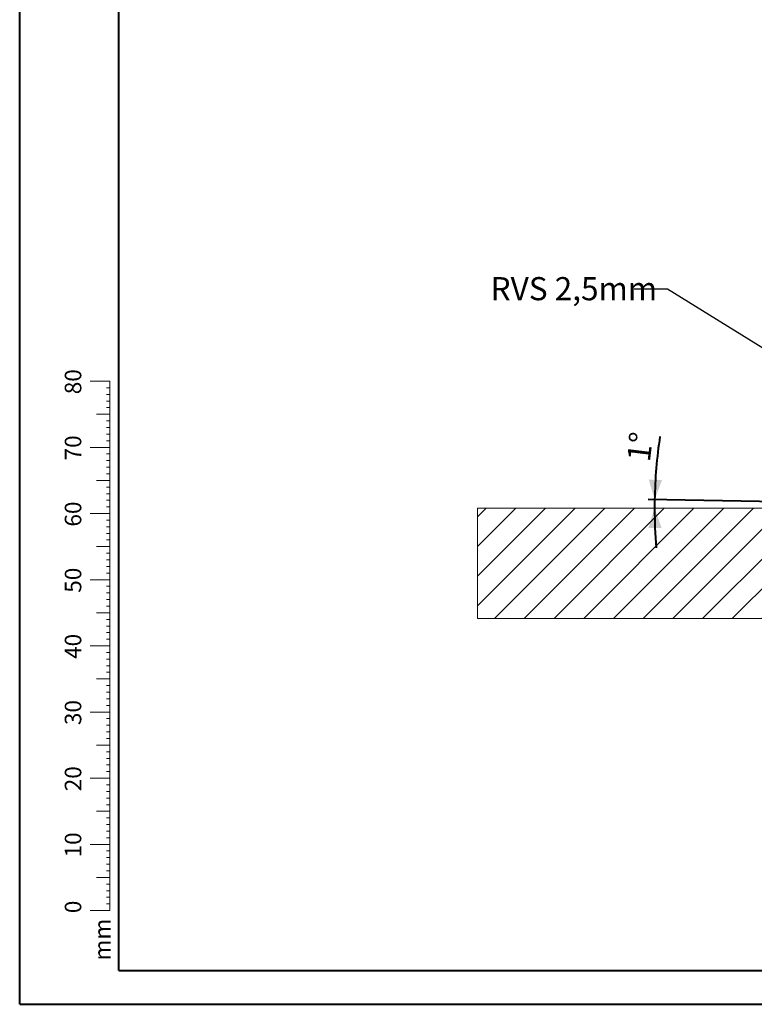
# Model space of a CAD drawing. Units: millimetres. Extents: x 0 to 42, y 0 to 29.8.
# Drawn here: x 0 to 11.1, y 0 to 14.9 of the extents above; entities that cross this region are included whole.
import ezdxf

# ---------------------------------------------------------------- set-up
doc = ezdxf.new("R2010")
doc.units = ezdxf.units.MM
doc.layers.add('LE_NORM', color=179, linetype='Continuous', lineweight=40)
doc.styles.add('SLDTEXTSTYLE0', font='TXT', dxfattribs={"width": 0.605})
doc.dimstyles.new('SLDDIMSTYLE1', dxfattribs={"dimtxt": 0.35, "dimasz": 0.3, "dimexe": 0, "dimexo": 0.0625, "dimgap": 0.0875, "dimtad": 1, "dimdec": 4, "dimlfac": 30, "dimzin": 12, "dimdsep": 46, "dimtxsty": 'SLDTEXTSTYLE0', "dimsah": 1, "dimcen": 0.09, "dimazin": 3, "dimtfac": 1, "dimtofl": 0, "dimtmove": 0, "dimatfit": 3, "dimfxl": 0, "dimfrac": 2, "dimtolj": 1, "dimtzin": 12, "dimarcsym": 0})
doc.dimstyles.new('SLDDIMSTYLE3', dxfattribs={"dimtxt": 0.18, "dimasz": 0.2, "dimexe": 0, "dimexo": 0.0625, "dimgap": 0, "dimtad": 0, "dimtih": 1, "dimtoh": 1, "dimdec": 0, "dimrnd": 1e-09, "dimzin": 0, "dimdsep": 46, "dimtxsty": 'Standard', "dimblk1": 'DOT', "dimblk2": 'DOT', "dimsah": 1, "dimcen": 0.09, "dimadec": 0, "dimazin": 0, "dimtfac": 0.2, "dimtdec": 0, "dimtofl": 0, "dimtmove": 0, "dimatfit": 3, "dimldrblk": 'DOT', "dimfxl": 0, "dimfrac": 2, "dimtolj": 1, "dimtzin": 0, "dimarcsym": 0})

# ---------------------------------------------------------------- blocks, each defined once
blk = doc.blocks.new('_D_1')
at = {"layer": 'LE_NORM'}
blk.add_line((11.814, 7.587), (9.498, 7.627), dxfattribs=at)
for start, end in [(171.4856, 179), (179, 180), (180, 184.6948)]:
    blk.add_arc((16.913, 7.498), 7.317, start, end, dxfattribs=at)
for points in [[(9.597, 7.625), (9.708, 7.921), (9.508, 7.929)], [(9.596, 7.498), (9.502, 7.196), (9.702, 7.2)]]:
    blk.add_solid(points, dxfattribs=at)
at = {"layer": 'LE_NORM', "insert": (9.176, 8.227), "char_height": 0.35, "attachment_point": 1, "rotation": 83.0973, "style": 'SLDTEXTSTYLE0'}
blk.add_mtext('1°', dxfattribs=at)
blk = doc.blocks.new('_DOT')
at = {"color": 0, "linetype": 'ByBlock', "lineweight": -2}
blk.add_line((-0.5, 0), (-1, 0), dxfattribs=at)
at = {"color": 0, "linetype": 'ByBlock', "const_width": 0.5}
blk.add_lwpolyline([(-0.25, 0, 1), (0.25, 0, 1)], format="xyb", close=True, dxfattribs=at)

msp = doc.modelspace()

# ---------------------------------------------------------------- hatches: boundary and pattern name
at = {"linetype": 'Continuous', "lineweight": 0}
h = msp.add_hatch(dxfattribs=at)
h.set_pattern_fill('ANSI31', scale=0.1, style=0)
edge = h.paths.add_edge_path(flags=0)
edge.add_line((16.9126617, 7.4975022), (11.9126617, 7.5847776))
edge.add_spline(control_points=[(11.9126617, 7.5847776), (11.885122, 7.5596092), (11.8528571, 7.5388486), (11.818539, 7.5242148), (11.7842208, 7.509581), (11.7469029, 7.5006705), (11.7096754, 7.4982212), (11.7023926, 7.497742), (11.69509, 7.497502), (11.6877914, 7.497502)], knot_values=[0, 0, 0, 0, 0.0335771445, 0.0335771445, 0.0335771445, 0.0671542887, 0.0671542887, 0.0671542887, 0.0736333113, 0.0736333113, 0.0736333113, 0.0736333113], weights=[1, 1, 1, 1, 1, 1, 1, 1, 1, 1], degree=3, periodic=0)
edge.add_line((11.6877914, 7.497502), (6.9175343, 7.497502))
edge.add_line((6.9175343, 7.497502), (6.9175343, 5.8308354))
edge.add_line((6.9175343, 5.8308354), (21.9126617, 5.8308354))
edge.add_line((21.9126617, 5.8308354), (21.9126617, 7.497502))
edge.add_line((21.9126617, 7.497502), (16.9130671, 7.497502))
edge.add_spline(control_points=[(16.9130671, 7.497502), (16.912932, 7.497502), (16.9127969, 7.4975021), (16.9126617, 7.4975022)], knot_values=[0, 0, 0, 0, 0.0001216229, 0.0001216229, 0.0001216229, 0.0001216229], weights=[1, 1, 1, 1], degree=3, periodic=0)

# ---------------------------------------------------------------- linework, layer by layer
at = {"color": 7, "linetype": 'Continuous', "lineweight": 40}
for p, q in [((0.0000129, 0.0000068), (0.0000129, 29.7000068)), ((1.5000129, 0.5100068), (1.5000129, 29.1700068)), ((0.0000129, 0.0000068), (42.0000129, 0.0000068))]:
    msp.add_line(p, q, dxfattribs=at)
at = {"color": 7, "linetype": 'Continuous', "lineweight": 0}
for p, q in [((1.3627528, 9.4170058), (1.0627528, 9.4170058)), ((1.3627528, 2.4170058), (1.3627528, 9.4170058)), ((1.3627528, 9.3170058), (1.3127528, 9.3170058)), ((1.3627528, 9.2170058), (1.3127528, 9.2170058)), ((1.3627528, 9.1170058), (1.3127528, 9.1170058)), ((1.3627528, 9.0170058), (1.3127528, 9.0170058)), ((1.3627528, 8.9170058), (1.1627528, 8.9170058)), ((1.3627528, 8.8170058), (1.3127528, 8.8170058)), ((1.3627528, 8.7170058), (1.3127528, 8.7170058)), ((1.3627528, 8.6170058), (1.3127528, 8.6170058)), ((1.3627528, 8.5170058), (1.3127528, 8.5170058)), ((1.3627528, 8.4170058), (1.0627528, 8.4170058)), ((1.3627528, 8.3170058), (1.3127528, 8.3170058)), ((1.3627528, 8.2170058), (1.3127528, 8.2170058)), ((1.3627528, 8.1170058), (1.3127528, 8.1170058)), ((1.3627528, 7.9170058), (1.1627528, 7.9170058)), ((1.3627528, 8.0170058), (1.3127528, 8.0170058)), ((1.3627528, 7.8170058), (1.3127528, 7.8170058)), ((1.3627528, 7.7170058), (1.3127528, 7.7170058)), ((1.3627528, 7.6170058), (1.3127528, 7.6170058)), ((1.3627528, 7.5170058), (1.3127528, 7.5170058)), ((1.3627528, 7.4170058), (1.0627528, 7.4170058)), ((1.3627528, 7.3170058), (1.3127528, 7.3170058)), ((1.3627528, 7.2170058), (1.3127528, 7.2170058)), ((1.3627528, 7.1170058), (1.3127528, 7.1170058)), ((1.3627528, 7.0170058), (1.3127528, 7.0170058)), ((1.3627528, 6.9170058), (1.1627528, 6.9170058)), ((1.3627528, 6.8170058), (1.3127528, 6.8170058)), ((1.3627528, 6.7170058), (1.3127528, 6.7170058)), ((1.3627528, 6.6170058), (1.3127528, 6.6170058)), ((1.3627528, 6.4170058), (1.0627528, 6.4170058)), ((1.3627528, 6.5170058), (1.3127528, 6.5170058)), ((1.3627528, 6.3170058), (1.3127528, 6.3170058)), ((1.3627528, 6.2170058), (1.3127528, 6.2170058)), ((1.3627528, 6.1170058), (1.3127528, 6.1170058)), ((1.3627528, 6.0170058), (1.3127528, 6.0170058)), ((1.3627528, 5.9170058), (1.1627528, 5.9170058)), ((1.3627528, 5.8170058), (1.3127528, 5.8170058)), ((1.3627528, 5.7170058), (1.3127528, 5.7170058)), ((1.3627528, 5.6170058), (1.3127528, 5.6170058)), ((1.3627528, 5.5170058), (1.3127528, 5.5170058)), ((1.3627528, 5.4170058), (1.0627528, 5.4170058)), ((1.3627528, 5.3170058), (1.3127528, 5.3170058)), ((1.3627528, 5.2170058), (1.3127528, 5.2170058)), ((1.3627528, 5.1170058), (1.3127528, 5.1170058)), ((1.3627528, 4.9170058), (1.1627528, 4.9170058)), ((1.3627528, 5.0170058), (1.3127528, 5.0170058)), ((1.3627528, 4.8170058), (1.3127528, 4.8170058)), ((1.3627528, 4.7170058), (1.3127528, 4.7170058)), ((1.3627528, 4.6170058), (1.3127528, 4.6170058)), ((1.3627528, 4.5170058), (1.3127528, 4.5170058)), ((1.3627528, 4.4170058), (1.0627528, 4.4170058)), ((1.3627528, 4.3170058), (1.3127528, 4.3170058)), ((1.3627528, 4.2170058), (1.3127528, 4.2170058)), ((1.3627528, 4.1170058), (1.3127528, 4.1170058)), ((1.3627528, 3.9170058), (1.1627528, 3.9170058)), ((1.3627528, 4.0170058), (1.3127528, 4.0170058)), ((1.3627528, 3.8170058), (1.3127528, 3.8170058)), ((1.3627528, 3.7170058), (1.3127528, 3.7170058)), ((1.3627528, 3.6170058), (1.3127528, 3.6170058)), ((1.3627528, 3.5170058), (1.3127528, 3.5170058)), ((1.3627528, 3.4170058), (1.0627528, 3.4170058)), ((1.3627528, 3.3170058), (1.3127528, 3.3170058)), ((1.3627528, 3.2170058), (1.3127528, 3.2170058)), ((1.3627528, 3.1170058), (1.3127528, 3.1170058)), ((1.3627528, 3.0170058), (1.3127528, 3.0170058)), ((1.3627528, 2.9170058), (1.1627528, 2.9170058)), ((1.3627528, 2.8170058), (1.3127528, 2.8170058)), ((1.3627528, 2.7170058), (1.3127528, 2.7170058)), ((1.3627528, 2.6170058), (1.3127528, 2.6170058)), ((1.3627528, 2.4170058), (1.0627528, 2.4170058)), ((1.3627528, 2.5170058), (1.3127528, 2.5170058)), ((1.3627528, 2.4170058), (1.3627528, 1.4170058)), ((1.3627528, 2.3170058), (1.3127528, 2.3170058)), ((1.3627528, 2.2170058), (1.3127528, 2.2170058)), ((1.3627528, 2.1170058), (1.3127528, 2.1170058)), ((1.3627528, 2.0170058), (1.3127528, 2.0170058)), ((1.3627528, 1.9170058), (1.1627528, 1.9170058)), ((1.3627528, 1.8170058), (1.3127528, 1.8170058)), ((1.3627528, 1.7170058), (1.3127528, 1.7170058)), ((1.3627528, 1.6170058), (1.3127528, 1.6170058)), ((1.3627528, 1.5170058), (1.3127528, 1.5170058)), ((1.3627528, 1.4170058), (1.0627528, 1.4170058))]:
    msp.add_line(p, q, dxfattribs=at)
at = {"color": 7, "linetype": 'Continuous', "lineweight": 15}
for p, q in [((6.9175343, 5.8308354), (6.9175343, 7.497502)), ((11.6877914, 7.497502), (6.9175343, 7.497502)), ((21.9126617, 5.8308354), (6.9175343, 5.8308354))]:
    msp.add_line(p, q, dxfattribs=at)
at = {"color": 179, "linetype": 'Continuous', "lineweight": 40}
msp.add_line((1.5000129, 0.5100068), (41.3000129, 0.5100068), dxfattribs=at)

# ---------------------------------------------------------------- texts
at = {"color": 7, "linetype": 'Continuous', "lineweight": 0, "char_height": 0.25, "attachment_point": 2, "rotation": 90, "style": 'SLDTEXTSTYLE0'}
for s, insert in [('80', (0.6813689, 9.4089047)), ('70', (0.6813689, 8.4089047)), ('60', (0.6813689, 7.4089047)), ('50', (0.6813689, 6.4089047)), ('40', (0.6813689, 5.4089047)), ('30', (0.6813689, 4.4089047)), ('20', (0.6813689, 3.4089047)), ('10', (0.6813689, 2.4089047)), ('0', (0.6813687, 1.4715784)), ('mm', (1.1250008, 0.9773892))]:
    msp.add_mtext(s, dxfattribs=dict(at, insert=insert))
at = {"layer": 'LE_NORM', "insert": (7.1170169, 10.9898774), "char_height": 0.35, "attachment_point": 1, "style": 'SLDTEXTSTYLE0'}
msp.add_mtext('RVS 2,5mm', dxfattribs=at)

# ---------------------------------------------------------------- dimensions: what is measured, and where the dimension line sits
at = {"layer": 'LE_NORM'}
dim = msp.add_angular_dim_2l(base=(9.5960863, 7.5613529), line1=((6.9175343, 7.497502), (11.6877914, 7.497502)), line2=((11.9126617, 7.5847776), (16.9126617, 7.4975022)), dimstyle='SLDDIMSTYLE1', dxfattribs=at)
dim.commit()
dim.dimension.update_dxf_attribs({"geometry": '_D_1', "text_midpoint": (9.6488429, 8.3768717), "dimtype": 162})

# ---------------------------------------------------------------- leaders
msp.add_leader([(12.7762628, 8.956305), (9.7886364, 10.8068182), (9.2886364, 10.8068182)], dimstyle='SLDDIMSTYLE3', dxfattribs=at)

doc.saveas('drawing.dxf')
